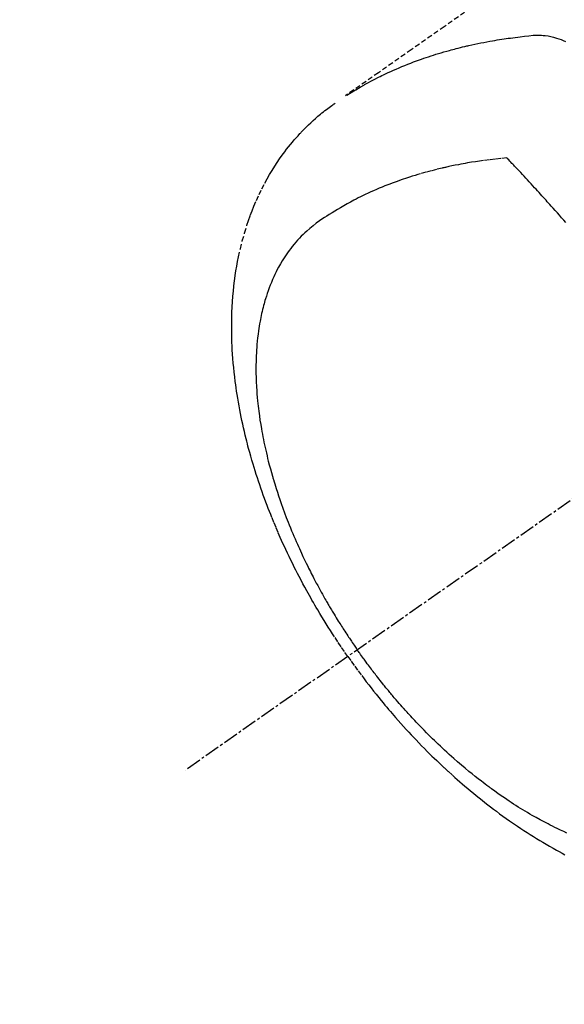
# Model space of a CAD drawing. Units: millimetres. Extents: x -109 to 26472, y -120 to 8859.
# Drawn here: x 17263 to 17290, y 6559 to 6608 of the extents above; entities that cross this region are included whole.
import ezdxf

# ---------------------------------------------------------------- set-up
doc = ezdxf.new("R2010")
doc.units = ezdxf.units.MM
doc.linetypes.add('CENTER2', pattern=[1.125, 0.75, -0.125, 0.125, -0.125])
doc.linetypes.add('HIDDEN', pattern=[0.375, 0.25, -0.125])
doc.layers.get('DEFPOINTS').update_dxf_attribs({"color": 146})
doc.layers.add('150-機器', color=8, linetype='Continuous')
doc.layers.add('166-寸法B', color=11, linetype='Continuous')
doc.styles.add('KH001', font='txt')
doc.dimstyles.new('KH1xx015', dxfattribs={"dimscale": 10, "dimtxt": 3.8, "dimasz": 0.8, "dimexe": 0.3, "dimexo": 1.2, "dimgap": 0.5, "dimtad": 3, "dimdec": 1, "dimdsep": 46, "dimlunit": 6, "dimtxsty": 'KH001', "dimblk": 'DOT', "dimcen": 1, "dimdle": 1, "dimclrd": 256, "dimclre": 256, "dimclrt": 256, "dimadec": 0, "dimazin": 0, "dimtfac": 1, "dimtdec": 1, "dimtix": 1, "dimtmove": 2, "dimatfit": 3, "dimldrblk": 'CLOSEDBLANK', "dimfxl": 1, "dimtolj": 1, "dimtzin": 0, "dimlwd": -1, "dimlwe": -1, "dimarcsym": 0})
doc.dimstyles.new('KH1xx030', dxfattribs={"dimscale": 30, "dimtxt": 2, "dimasz": 0.6, "dimexe": 0.3, "dimexo": 1.2, "dimgap": 0.5, "dimtad": 3, "dimdec": 1, "dimdsep": 46, "dimlunit": 6, "dimtxsty": 'KH001', "dimblk": 'DOT', "dimcen": 1, "dimdle": 1, "dimclrd": 256, "dimclre": 256, "dimclrt": 256, "dimadec": 0, "dimazin": 0, "dimtfac": 1, "dimtdec": 1, "dimtix": 1, "dimtmove": 2, "dimatfit": 3, "dimldrblk": 'CLOSEDBLANK', "dimfxl": 1, "dimtolj": 1, "dimtzin": 0, "dimlwd": -1, "dimlwe": -1, "dimarcsym": 0})

# ---------------------------------------------------------------- blocks, each defined once
blk = doc.blocks.new('F402_H')
at = {"layer": '150-機器', "color": 13, "linetype": 'CENTER2'}
blk.add_line((0, 0), (-244.018, -170.863), dxfattribs=at)
at = {"layer": '150-機器', "color": 13, "linetype": 'HIDDEN'}
for points in [[(-229.496, -132.691), (-231.129, -133.837), (-232.764, -134.982), (-234.399, -136.126), (-236.034, -137.269)], [(-235.962, -137.238), (-235.746, -137.105), (-235.528, -136.974), (-235.31, -136.845), (-235.09, -136.719), (-234.919, -136.624), (-234.746, -136.532), (-234.572, -136.442), (-234.397, -136.353), (-234.311, -136.31), (-234.224, -136.268), (-234.137, -136.225), (-234.05, -136.184), (-233.917, -136.122), (-233.784, -136.061), (-233.65, -136.001), (-233.516, -135.942), (-233.371, -135.879), (-233.225, -135.818), (-233.079, -135.758), (-232.932, -135.699), (-232.789, -135.644), (-232.647, -135.589), (-232.504, -135.536), (-232.36, -135.484), (-232.246, -135.444), (-232.132, -135.404), (-232.018, -135.365), (-231.903, -135.326), (-231.78, -135.286), (-231.657, -135.246), (-231.534, -135.208), (-231.41, -135.17), (-231.274, -135.129), (-231.138, -135.089), (-231.002, -135.05), (-230.865, -135.012), (-230.782, -134.989), (-230.698, -134.967), (-230.615, -134.945), (-230.531, -134.923), (-230.425, -134.896), (-230.318, -134.869), (-230.212, -134.843), (-230.105, -134.817), (-230.053, -134.805), (-230.001, -134.793), (-229.949, -134.781), (-229.897, -134.769), (-229.747, -134.736), (-229.597, -134.703), (-229.447, -134.672), (-229.296, -134.642), (-229.152, -134.613), (-229.007, -134.586), (-228.862, -134.559), (-228.717, -134.534), (-228.601, -134.514), (-228.485, -134.495), (-228.369, -134.477), (-228.253, -134.459), (-228.148, -134.443), (-228.042, -134.428), (-227.937, -134.412), (-227.832, -134.398), (-227.709, -134.382), (-227.587, -134.367), (-227.464, -134.352), (-227.342, -134.336), (-227.127, -134.308), (-226.912, -134.282), (-226.697, -134.263), (-226.482, -134.253), (-226.387, -134.254), (-226.292, -134.258), (-226.197, -134.265), (-226.103, -134.274), (-225.96, -134.296), (-225.819, -134.324), (-225.679, -134.359), (-225.54, -134.4), (-225.425, -134.438), (-225.312, -134.479), (-225.2, -134.524), (-225.09, -134.572)], [(-235.921, -165.194), (-236.088, -164.951), (-236.254, -164.708), (-236.419, -164.464), (-236.581, -164.219), (-236.686, -164.058), (-236.789, -163.897), (-236.892, -163.735), (-236.994, -163.572), (-237.1, -163.399), (-237.206, -163.226), (-237.311, -163.052), (-237.415, -162.878), (-237.488, -162.754), (-237.56, -162.631), (-237.632, -162.507), (-237.703, -162.383), (-237.768, -162.269), (-237.832, -162.155), (-237.896, -162.04), (-237.959, -161.925), (-238.056, -161.748), (-238.152, -161.571), (-238.246, -161.393), (-238.34, -161.214), (-238.422, -161.057), (-238.503, -160.899), (-238.583, -160.741), (-238.662, -160.583), (-238.75, -160.403), (-238.838, -160.223), (-238.924, -160.042), (-239.009, -159.861), (-239.078, -159.712), (-239.146, -159.563), (-239.213, -159.414), (-239.28, -159.264), (-239.387, -159.019), (-239.492, -158.773), (-239.595, -158.527), (-239.697, -158.279), (-239.757, -158.129), (-239.816, -157.979), (-239.875, -157.828), (-239.933, -157.677), (-239.998, -157.506), (-240.061, -157.334), (-240.124, -157.161), (-240.185, -156.988), (-240.245, -156.817), (-240.304, -156.644), (-240.363, -156.472), (-240.42, -156.299), (-240.475, -156.127), (-240.53, -155.955), (-240.583, -155.783), (-240.635, -155.61), (-240.693, -155.417), (-240.748, -155.223), (-240.803, -155.029), (-240.855, -154.835), (-240.887, -154.717), (-240.917, -154.599), (-240.948, -154.48), (-240.977, -154.362), (-241.022, -154.18), (-241.065, -153.998), (-241.107, -153.815), (-241.148, -153.633), (-241.187, -153.451), (-241.225, -153.27), (-241.262, -153.089), (-241.297, -152.907), (-241.333, -152.716), (-241.366, -152.524), (-241.399, -152.333), (-241.429, -152.141), (-241.454, -151.982), (-241.477, -151.823), (-241.499, -151.664), (-241.52, -151.505), (-241.549, -151.275), (-241.575, -151.044), (-241.599, -150.812), (-241.621, -150.581), (-241.638, -150.362), (-241.654, -150.144), (-241.667, -149.925), (-241.678, -149.706), (-241.684, -149.572), (-241.689, -149.437), (-241.693, -149.303), (-241.696, -149.169), (-241.699, -148.954), (-241.699, -148.739), (-241.697, -148.525), (-241.693, -148.31), (-241.684, -148.047), (-241.672, -147.784), (-241.656, -147.522), (-241.636, -147.26), (-241.613, -147.002), (-241.586, -146.744), (-241.555, -146.487), (-241.52, -146.23), (-241.484, -145.996), (-241.445, -145.762), (-241.402, -145.53), (-241.356, -145.298), (-241.267, -144.898), (-241.169, -144.502), (-241.059, -144.108), (-240.938, -143.717), (-240.858, -143.479), (-240.774, -143.243), (-240.685, -143.009), (-240.592, -142.776), (-240.469, -142.485), (-240.339, -142.197), (-240.201, -141.913), (-240.057, -141.632), (-239.938, -141.414), (-239.815, -141.198), (-239.688, -140.986), (-239.556, -140.776), (-239.436, -140.592), (-239.313, -140.412), (-239.186, -140.233), (-239.057, -140.057), (-238.965, -139.936), (-238.871, -139.817), (-238.776, -139.699), (-238.679, -139.582), (-238.586, -139.473), (-238.492, -139.366), (-238.397, -139.26), (-238.3, -139.155), (-238.281, -139.134), (-238.262, -139.114), (-238.242, -139.093), (-238.223, -139.073), (-238.111, -138.956), (-237.997, -138.842), (-237.882, -138.728), (-237.766, -138.616), (-237.648, -138.506), (-237.528, -138.398), (-237.407, -138.292), (-237.284, -138.189), (-237.21, -138.128), (-237.136, -138.069), (-237.061, -138.011), (-236.986, -137.953), (-236.917, -137.902), (-236.849, -137.852), (-236.779, -137.802), (-236.71, -137.753), (-236.671, -137.726), (-236.632, -137.699), (-236.593, -137.672), (-236.553, -137.646)], [(-228.012, -140.367), (-228.301, -140.397), (-228.589, -140.428), (-228.877, -140.461), (-229.165, -140.497), (-229.364, -140.525), (-229.563, -140.555), (-229.761, -140.587), (-229.959, -140.62), (-230.074, -140.64), (-230.188, -140.661), (-230.302, -140.682), (-230.416, -140.704), (-230.577, -140.735), (-230.738, -140.768), (-230.898, -140.802), (-231.058, -140.837), (-231.101, -140.847), (-231.144, -140.856), (-231.187, -140.866), (-231.23, -140.876), (-231.5, -140.942), (-231.769, -141.01), (-232.037, -141.081), (-232.304, -141.156), (-232.441, -141.196), (-232.577, -141.237), (-232.713, -141.279), (-232.848, -141.322), (-232.952, -141.356), (-233.056, -141.391), (-233.16, -141.426), (-233.264, -141.462), (-233.468, -141.534), (-233.671, -141.609), (-233.873, -141.685), (-234.075, -141.764), (-234.216, -141.822), (-234.357, -141.881), (-234.497, -141.941), (-234.637, -142.002), (-234.775, -142.064), (-234.913, -142.127), (-235.05, -142.191), (-235.186, -142.257), (-235.294, -142.309), (-235.401, -142.363), (-235.508, -142.417), (-235.615, -142.472), (-235.785, -142.563), (-235.954, -142.655), (-236.123, -142.749), (-236.29, -142.845), (-236.429, -142.928), (-236.567, -143.011), (-236.705, -143.097), (-236.841, -143.183), (-236.964, -143.262), (-237.086, -143.342), (-237.207, -143.424), (-237.327, -143.507), (-237.491, -143.625), (-237.652, -143.748), (-237.809, -143.876), (-237.962, -144.008), (-238.055, -144.093), (-238.147, -144.18), (-238.236, -144.27), (-238.324, -144.361), (-238.416, -144.461), (-238.507, -144.564), (-238.595, -144.668), (-238.682, -144.775), (-238.762, -144.877), (-238.84, -144.981), (-238.916, -145.086), (-238.989, -145.192), (-239.089, -145.342), (-239.184, -145.495), (-239.275, -145.65), (-239.363, -145.807), (-239.427, -145.927), (-239.488, -146.048), (-239.548, -146.17), (-239.605, -146.293), (-239.666, -146.43), (-239.725, -146.567), (-239.78, -146.706), (-239.834, -146.845), (-239.883, -146.98), (-239.93, -147.115), (-239.974, -147.252), (-240.017, -147.389), (-240.041, -147.469), (-240.064, -147.549), (-240.087, -147.629), (-240.109, -147.71), (-240.135, -147.812), (-240.161, -147.916), (-240.186, -148.019), (-240.209, -148.122), (-240.23, -148.218), (-240.25, -148.313), (-240.269, -148.408), (-240.287, -148.504), (-240.308, -148.624), (-240.328, -148.743), (-240.347, -148.863), (-240.365, -148.984), (-240.387, -149.152), (-240.408, -149.32), (-240.426, -149.489), (-240.442, -149.658), (-240.453, -149.797), (-240.462, -149.937), (-240.471, -150.076), (-240.477, -150.216), (-240.483, -150.37), (-240.488, -150.525), (-240.49, -150.679), (-240.491, -150.834), (-240.491, -150.98), (-240.489, -151.126), (-240.486, -151.273), (-240.481, -151.419), (-240.478, -151.505), (-240.474, -151.592), (-240.47, -151.679), (-240.465, -151.765), (-240.454, -151.941), (-240.441, -152.117), (-240.426, -152.293), (-240.409, -152.469), (-240.396, -152.597), (-240.382, -152.725), (-240.367, -152.853), (-240.351, -152.981), (-240.322, -153.203), (-240.29, -153.424), (-240.255, -153.645), (-240.218, -153.866), (-240.194, -153.998), (-240.17, -154.13), (-240.145, -154.262), (-240.119, -154.394), (-240.091, -154.527), (-240.063, -154.66), (-240.034, -154.793), (-240.004, -154.926), (-239.973, -155.061), (-239.941, -155.195), (-239.908, -155.329), (-239.875, -155.464), (-239.826, -155.654), (-239.775, -155.844), (-239.723, -156.033), (-239.669, -156.222), (-239.657, -156.263), (-239.645, -156.303), (-239.633, -156.344), (-239.62, -156.385), (-239.587, -156.494), (-239.554, -156.603), (-239.521, -156.712), (-239.487, -156.821), (-239.426, -157.009), (-239.365, -157.196), (-239.301, -157.383), (-239.236, -157.57), (-239.153, -157.803), (-239.068, -158.035), (-238.98, -158.267), (-238.891, -158.498), (-238.834, -158.642), (-238.776, -158.786), (-238.717, -158.929), (-238.658, -159.073), (-238.602, -159.205), (-238.545, -159.338), (-238.487, -159.471), (-238.429, -159.603), (-238.38, -159.713), (-238.33, -159.824), (-238.28, -159.935), (-238.229, -160.045), (-238.152, -160.21), (-238.073, -160.375), (-237.994, -160.54), (-237.913, -160.704), (-237.87, -160.792), (-237.826, -160.88), (-237.782, -160.968), (-237.738, -161.056), (-237.693, -161.143), (-237.648, -161.231), (-237.603, -161.318), (-237.557, -161.406), (-237.523, -161.471), (-237.488, -161.537), (-237.453, -161.602), (-237.418, -161.667), (-237.401, -161.699), (-237.384, -161.73), (-237.367, -161.762), (-237.35, -161.793), (-237.295, -161.892), (-237.241, -161.991), (-237.186, -162.09), (-237.131, -162.188), (-237.094, -162.253), (-237.058, -162.318), (-237.021, -162.383), (-236.983, -162.448), (-236.952, -162.501), (-236.921, -162.555), (-236.89, -162.609), (-236.859, -162.662), (-236.827, -162.716), (-236.796, -162.77), (-236.764, -162.824), (-236.733, -162.877), (-236.701, -162.931), (-236.668, -162.984), (-236.636, -163.038), (-236.604, -163.091), (-236.552, -163.177), (-236.499, -163.262), (-236.447, -163.347), (-236.394, -163.432), (-236.354, -163.495), (-236.314, -163.559), (-236.274, -163.622), (-236.234, -163.686), (-236.193, -163.749), (-236.153, -163.812), (-236.112, -163.875), (-236.071, -163.938), (-236.023, -164.012), (-235.975, -164.085), (-235.927, -164.158), (-235.879, -164.231), (-235.844, -164.283), (-235.809, -164.335), (-235.774, -164.387), (-235.739, -164.439), (-235.697, -164.501), (-235.655, -164.564), (-235.612, -164.626), (-235.57, -164.688), (-235.539, -164.732), (-235.509, -164.775), (-235.478, -164.819), (-235.448, -164.862)], [(-225.073, -143.591), (-225.18, -143.469), (-225.287, -143.347), (-225.394, -143.225), (-225.496, -143.109), (-225.598, -142.994), (-225.701, -142.878), (-225.804, -142.763), (-225.867, -142.692), (-225.93, -142.621), (-225.994, -142.549), (-226.058, -142.478), (-226.126, -142.402), (-226.195, -142.326), (-226.264, -142.25), (-226.333, -142.174), (-226.406, -142.093), (-226.48, -142.012), (-226.554, -141.932), (-226.627, -141.851), (-226.716, -141.754), (-226.804, -141.657), (-226.893, -141.561), (-226.982, -141.465), (-227.066, -141.374), (-227.15, -141.283), (-227.234, -141.193), (-227.318, -141.102), (-227.382, -141.034), (-227.446, -140.965), (-227.511, -140.896), (-227.575, -140.828), (-227.62, -140.781), (-227.664, -140.733), (-227.709, -140.686), (-227.754, -140.639), (-227.808, -140.581), (-227.863, -140.523), (-227.917, -140.466), (-227.972, -140.408), (-227.982, -140.398), (-227.992, -140.388), (-228.002, -140.377), (-228.012, -140.367)], [(-235.921, -165.194), (-235.75, -165.434), (-235.578, -165.673), (-235.405, -165.911), (-235.23, -166.148), (-235.115, -166.301), (-234.999, -166.453), (-234.882, -166.605), (-234.764, -166.756), (-234.638, -166.916), (-234.512, -167.075), (-234.384, -167.233), (-234.256, -167.39), (-234.165, -167.501), (-234.073, -167.611), (-233.982, -167.721), (-233.889, -167.83), (-233.804, -167.93), (-233.719, -168.029), (-233.633, -168.128), (-233.547, -168.227), (-233.414, -168.378), (-233.28, -168.529), (-233.145, -168.679), (-233.009, -168.828), (-232.889, -168.959), (-232.769, -169.089), (-232.647, -169.218), (-232.525, -169.347), (-232.387, -169.491), (-232.248, -169.635), (-232.107, -169.777), (-231.966, -169.919), (-231.85, -170.035), (-231.733, -170.15), (-231.616, -170.264), (-231.498, -170.378), (-231.304, -170.562), (-231.109, -170.745), (-230.913, -170.927), (-230.715, -171.107), (-230.594, -171.215), (-230.474, -171.322), (-230.352, -171.428), (-230.23, -171.534), (-230.091, -171.654), (-229.951, -171.772), (-229.81, -171.89), (-229.669, -172.007), (-229.528, -172.122), (-229.386, -172.237), (-229.244, -172.35), (-229.101, -172.463), (-228.959, -172.574), (-228.816, -172.684), (-228.672, -172.793), (-228.528, -172.902), (-228.366, -173.021), (-228.203, -173.14), (-228.039, -173.257), (-227.875, -173.373), (-227.774, -173.443), (-227.674, -173.513), (-227.573, -173.582), (-227.472, -173.65), (-227.316, -173.754), (-227.16, -173.857), (-227.003, -173.959), (-226.845, -174.06), (-226.688, -174.159), (-226.531, -174.256), (-226.373, -174.353), (-226.214, -174.448), (-226.046, -174.547), (-225.878, -174.644), (-225.709, -174.74), (-225.539, -174.834), (-225.398, -174.911), (-225.257, -174.987), (-225.115, -175.063)], [(-225.018, -173.986), (-225.179, -173.913), (-225.339, -173.839), (-225.499, -173.763), (-225.615, -173.707), (-225.73, -173.65), (-225.846, -173.593), (-225.96, -173.534), (-226.158, -173.43), (-226.355, -173.325), (-226.551, -173.216), (-226.746, -173.106), (-226.862, -173.039), (-226.978, -172.971), (-227.093, -172.902), (-227.208, -172.832), (-227.324, -172.761), (-227.439, -172.689), (-227.554, -172.616), (-227.669, -172.542), (-227.785, -172.467), (-227.9, -172.391), (-228.015, -172.314), (-228.13, -172.237), (-228.292, -172.126), (-228.453, -172.014), (-228.613, -171.9), (-228.772, -171.784), (-228.806, -171.759), (-228.84, -171.734), (-228.875, -171.708), (-228.909, -171.683), (-229, -171.614), (-229.091, -171.546), (-229.182, -171.477), (-229.273, -171.408), (-229.429, -171.287), (-229.584, -171.165), (-229.738, -171.041), (-229.891, -170.917), (-230.081, -170.759), (-230.271, -170.599), (-230.458, -170.438), (-230.645, -170.275), (-230.761, -170.172), (-230.876, -170.068), (-230.991, -169.964), (-231.105, -169.859), (-231.211, -169.761), (-231.316, -169.662), (-231.421, -169.562), (-231.525, -169.463), (-231.612, -169.378), (-231.699, -169.294), (-231.786, -169.209), (-231.872, -169.124), (-232.001, -168.994), (-232.129, -168.864), (-232.257, -168.733), (-232.384, -168.602), (-232.451, -168.531), (-232.519, -168.459), (-232.587, -168.388), (-232.654, -168.316), (-232.721, -168.244), (-232.788, -168.172), (-232.855, -168.1), (-232.921, -168.027), (-232.971, -167.972), (-233.02, -167.917), (-233.07, -167.862), (-233.119, -167.807), (-233.143, -167.78), (-233.167, -167.753), (-233.191, -167.726), (-233.214, -167.699), (-233.289, -167.614), (-233.363, -167.529), (-233.437, -167.444), (-233.511, -167.359), (-233.559, -167.302), (-233.608, -167.245), (-233.656, -167.188), (-233.704, -167.131), (-233.744, -167.084), (-233.784, -167.036), (-233.823, -166.988), (-233.863, -166.941), (-233.903, -166.893), (-233.943, -166.845), (-233.982, -166.797), (-234.022, -166.749), (-234.061, -166.7), (-234.101, -166.652), (-234.14, -166.603), (-234.179, -166.554), (-234.241, -166.476), (-234.303, -166.398), (-234.365, -166.32), (-234.427, -166.241), (-234.473, -166.182), (-234.519, -166.122), (-234.565, -166.063), (-234.611, -166.003), (-234.656, -165.944), (-234.702, -165.884), (-234.747, -165.824), (-234.793, -165.764), (-234.845, -165.694), (-234.898, -165.624), (-234.95, -165.554), (-235.002, -165.483), (-235.039, -165.433), (-235.076, -165.382), (-235.113, -165.332), (-235.149, -165.281), (-235.194, -165.22), (-235.238, -165.159), (-235.282, -165.098), (-235.325, -165.036), (-235.356, -164.993), (-235.387, -164.949), (-235.417, -164.906), (-235.448, -164.862)]]:
    blk.add_lwpolyline(points, dxfattribs=at)
blk = doc.blocks.new('_Dot')
at = {"color": 0, "linetype": 'ByBlock', "lineweight": -2}
blk.add_line((-0.5, 0), (-1, 0), dxfattribs=at)
at = {"color": 0, "linetype": 'ByBlock', "const_width": 0.5}
blk.add_lwpolyline([(-0.25, 0, 1), (0.25, 0, 1)], format="xyb", close=True, dxfattribs=at)
blk = doc.blocks.new('*D518')
at = {"layer": 'DEFPOINTS', "transparency": 16777216}
for p, q in [((17205.256, 6689.569), (17205.256, 6485.681)), ((17315.256, 6689.569), (17315.256, 6485.681)), ((17213.256, 6488.681), (17307.256, 6488.681))]:
    blk.add_line(p, q, dxfattribs=at)
at = {"layer": 'DEFPOINTS', "color": 0, "transparency": 16777216}
for p in [(17205.256, 6701.569), (17315.256, 6701.569), (17315.256, 6488.681)]:
    blk.add_point(p, dxfattribs=at)
at = {"layer": 'DEFPOINTS', "transparency": 16777216, "xscale": 8, "yscale": 8, "zscale": 8, "rotation": 180}
blk.add_blockref('_Dot', (17205.256, 6488.681), dxfattribs=at)
at = {"layer": 'DEFPOINTS', "transparency": 16777216, "xscale": 8, "yscale": 8, "zscale": 8}
blk.add_blockref('_Dot', (17315.256, 6488.681), dxfattribs=at)
at = {"layer": 'DEFPOINTS', "transparency": 16777216, "insert": (17260.256, 6512.681), "char_height": 38, "attachment_point": 5, "style": 'KH001'}
blk.add_mtext('\\A1;110', dxfattribs=at)
blk = doc.blocks.new('_ClosedBlank')
at = {"color": 0, "linetype": 'ByBlock', "lineweight": -2}
for p, q in [((-1, 0.1667), (0, 0)), ((-1, 0.1667), (-1, -0.1667)), ((0, 0), (-1, -0.1667))]:
    blk.add_line(p, q, dxfattribs=at)
blk = doc.blocks.new('*D523')
at = {"layer": '166-寸法B', "transparency": 16777216}
for p, q in [((17279.256, 7261.569), (17117.619, 7261.569)), ((17126.619, 6554.569), (17126.619, 7243.569)), ((17366.807, 6536.569), (17117.619, 6536.569))]:
    blk.add_line(p, q, dxfattribs=at)
at = {"layer": 'DEFPOINTS', "color": 0, "transparency": 16777216}
for p in [(17126.619, 7261.569), (17315.256, 7261.569), (17402.807, 6536.569)]:
    blk.add_point(p, dxfattribs=at)
at = {"layer": '166-寸法B', "transparency": 16777216, "xscale": 18, "yscale": 18, "zscale": 18}
for p, rotation in [((17126.619, 7261.569), 90), ((17126.619, 6536.569), 270)]:
    blk.add_blockref('_Dot', p, dxfattribs=dict(at, rotation=rotation))
at = {"layer": '166-寸法B', "transparency": 16777216, "insert": (17081.619, 6903.964), "char_height": 60, "attachment_point": 5, "rotation": 90, "style": 'KH001'}
blk.add_mtext('\\A1;725', dxfattribs=at)

msp = doc.modelspace()

# ---------------------------------------------------------------- block references
at = {"layer": '150-機器'}
msp.add_blockref('F402_H', (17515.256, 6741.762), dxfattribs=at)

# ---------------------------------------------------------------- dimensions: what is measured, and where the dimension line sits
at = {"layer": '166-寸法B'}
dim = msp.add_linear_dim(base=(17126.619, 7261.569), p1=(17402.807, 6536.569), p2=(17315.256, 7261.569), angle=90, dimstyle='KH1xx030', override={"dimtmove": 1}, dxfattribs=at)
dim.commit()
dim.dimension.update_dxf_attribs({"geometry": '*D523', "text_midpoint": (17126.619, 6903.964), "dimtype": 160})
at = {"layer": 'DEFPOINTS'}
dim = msp.add_linear_dim(base=(17315.256, 6488.681), p1=(17205.256, 6701.569), p2=(17315.256, 6701.569), angle=180, dimstyle='KH1xx015', dxfattribs=at)
dim.commit()
dim.dimension.update_dxf_attribs({"geometry": '*D518', "text_midpoint": (17260.256, 6512.681)})

doc.saveas('drawing.dxf')
